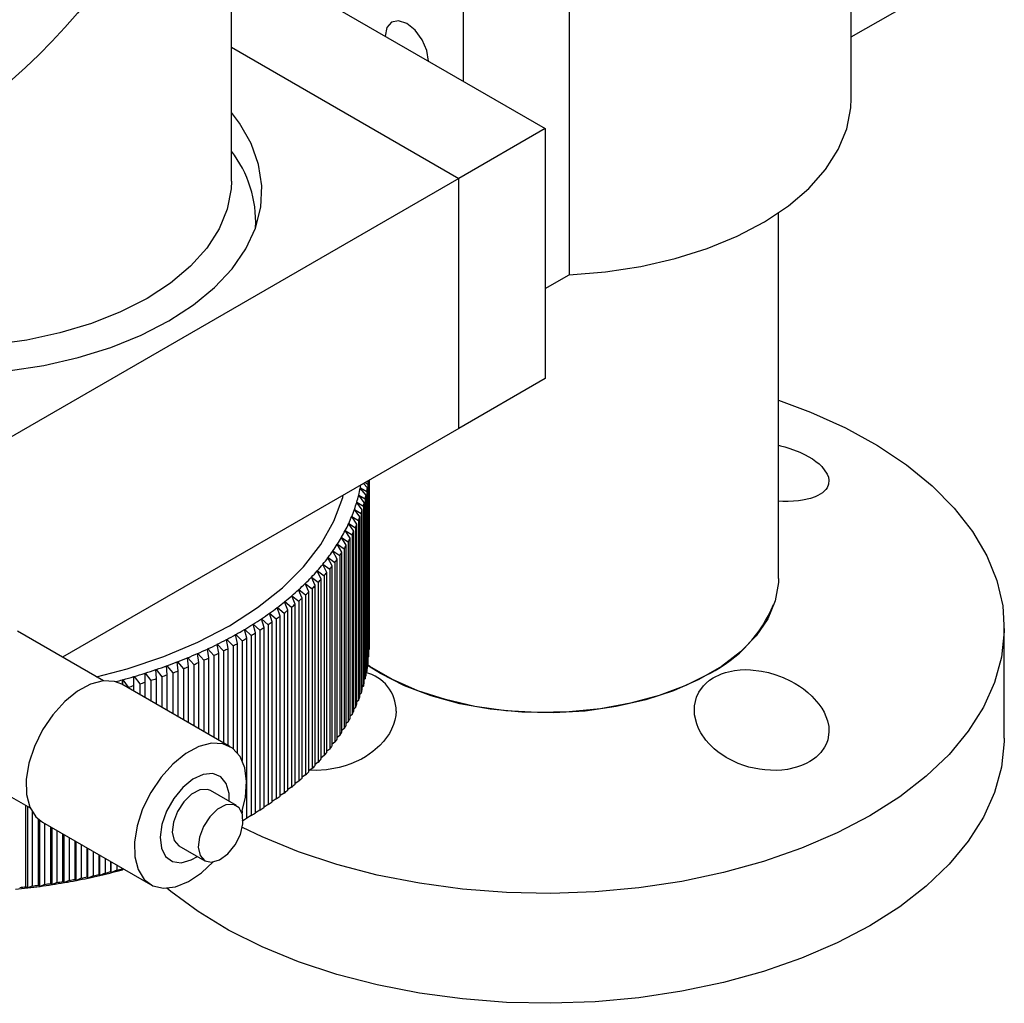
# Model space of a CAD drawing. Units: millimetres. Extents: x 5 to 289, y 4 to 204.
# Drawn here: x 234 to 260, y 73 to 99 of the extents above; entities that cross this region are included whole.
import ezdxf

# ---------------------------------------------------------------- set-up
doc = ezdxf.new("R2010")
doc.units = ezdxf.units.MM

msp = doc.modelspace()

# ---------------------------------------------------------------- linework, layer by layer
at = {"color": 7, "linetype": 'Continuous', "lineweight": 25}
for p, q in [((256.3248, 97.2668), (256.3248, 117.2852)), ((248.888, 112.6438), (248.888, 92.6254)), ((246.0933, 111.0305), (246.0933, 97.7288)), ((239.988, 95.0952), (239.988, 109.6131)), ((239.988, 101.2533), (248.2603, 96.4778)), ((256.3248, 98.8937), (259.6652, 100.8221)), ((239.988, 98.6197), (245.9793, 95.161)), ((248.2603, 96.4778), (245.9793, 95.161)), ((248.2603, 96.4778), (248.2603, 89.8928)), ((245.9793, 95.161), (230.0123, 85.9435)), ((245.9793, 88.576), (245.9793, 95.161)), ((254.4054, 84.6236), (254.4054, 94.252)), ((240.6332, 93.8869), (240.6332, 94.0416)), ((248.2603, 92.263), (248.888, 92.6254)), ((248.2603, 89.8928), (245.9793, 88.576)), ((245.9793, 88.576), (235.5408, 82.55)), ((243.597, 82.4597), (243.597, 87.2007)), ((243.6058, 87.2059), (243.6058, 82.5572)), ((243.612, 82.6532), (243.612, 87.2094)), ((243.6158, 87.2116), (243.6158, 82.7507)), ((243.6171, 82.8467), (243.6171, 87.2124)), ((243.3789, 87.0064), (243.3867, 87.0081)), ((243.3789, 87.0064), (243.3859, 87.0038)), ((243.5368, 86.8153), (243.3859, 87.0038)), ((243.3867, 87.0081), (243.5557, 86.9123)), ((243.5719, 87.0079), (243.472, 87.1286)), ((243.5071, 87.1489), (243.5858, 87.1051)), ((243.5719, 82.2667), (243.5719, 87.0079)), ((243.5858, 87.1051), (243.5858, 82.3639)), ((243.337, 86.8172), (243.3449, 86.8188)), ((243.337, 86.8172), (243.3438, 86.8145)), ((243.4918, 86.6235), (243.3438, 86.8145)), ((243.3449, 86.8188), (243.5157, 86.7201)), ((243.5157, 86.7201), (243.5157, 81.9789)), ((243.5368, 82.0741), (243.5368, 86.8153)), ((243.5557, 86.9123), (243.5557, 82.1711)), ((243.2239, 86.4415), (243.232, 86.4428)), ((243.2239, 86.4415), (243.2305, 86.4385)), ((243.372, 86.2425), (243.2305, 86.4385)), ((243.232, 86.4428), (243.4059, 86.3381)), ((243.2853, 86.6289), (243.2933, 86.6303)), ((243.2853, 86.6289), (243.292, 86.626)), ((243.4368, 86.4325), (243.292, 86.626)), ((243.2933, 86.6303), (243.4657, 86.5286)), ((243.4368, 81.6913), (243.4368, 86.4325)), ((243.4657, 86.5286), (243.4657, 81.7874)), ((243.4918, 81.8823), (243.4918, 86.6235)), ((243.1528, 86.2553), (243.1609, 86.2564)), ((243.1528, 86.2553), (243.1592, 86.2522)), ((243.2973, 86.0538), (243.1592, 86.2522)), ((243.1609, 86.2564), (243.3362, 86.1487)), ((243.3362, 86.1487), (243.3362, 81.4075)), ((243.372, 81.5013), (243.372, 86.2425)), ((243.4059, 86.3381), (243.4059, 81.5969)), ((242.9818, 85.8869), (242.9901, 85.8878)), ((242.9818, 85.8869), (242.9879, 85.8836)), ((242.9901, 85.8878), (243.1675, 85.774)), ((243.0721, 86.0704), (243.0803, 86.0713)), ((243.0721, 86.0704), (243.0783, 86.0672)), ((243.2129, 85.8664), (243.0783, 86.0672)), ((243.0803, 86.0713), (243.2567, 85.9606)), ((243.2567, 85.9606), (243.2567, 81.2194)), ((243.2973, 81.3126), (243.2973, 86.0538)), ((242.8821, 85.7051), (242.8904, 85.7058)), ((242.8821, 85.7051), (242.888, 85.7017)), ((243.0152, 85.4964), (242.888, 85.7017)), ((242.8904, 85.7058), (243.0686, 85.589)), ((243.1188, 85.6805), (242.9879, 85.8836)), ((243.1188, 80.9393), (243.1188, 85.6805)), ((243.1675, 85.774), (243.1675, 81.0328)), ((243.2129, 81.1252), (243.2129, 85.8664)), ((242.773, 85.5251), (242.7813, 85.5257)), ((242.773, 85.5251), (242.7787, 85.5216)), ((242.902, 85.3141), (242.7787, 85.5216)), ((242.7813, 85.5257), (242.9602, 85.4058)), ((242.9602, 85.4058), (242.9602, 80.6646)), ((243.0152, 80.7552), (243.0152, 85.4964)), ((243.0686, 85.589), (243.0686, 80.8478)), ((242.5271, 85.1712), (242.5354, 85.1715)), ((242.5271, 85.1712), (242.5324, 85.1675)), ((242.6477, 84.9559), (242.5324, 85.1675)), ((242.5354, 85.1715), (242.7153, 85.0453)), ((242.6546, 85.3471), (242.6629, 85.3475)), ((242.6546, 85.3471), (242.6602, 85.3435)), ((242.7795, 85.1339), (242.6602, 85.3435)), ((242.6629, 85.3475), (242.8424, 85.2245)), ((242.7795, 80.3927), (242.7795, 85.1339)), ((242.8424, 85.2245), (242.8424, 80.4833)), ((242.902, 80.5729), (242.902, 85.3141)), ((242.3905, 84.9976), (242.3988, 84.9977)), ((242.3905, 84.9976), (242.3956, 84.9938)), ((242.5067, 84.7802), (242.3956, 84.9938)), ((242.3988, 84.9977), (242.5789, 84.8685)), ((242.5789, 84.8685), (242.5789, 80.1273)), ((242.6477, 80.2147), (242.6477, 84.9559)), ((242.7153, 85.0453), (242.7153, 80.3041)), ((242.0906, 84.6578), (242.0989, 84.6576)), ((242.0906, 84.6578), (242.0953, 84.6538)), ((242.1977, 84.4366), (242.0953, 84.6538)), ((242.0989, 84.6576), (242.2789, 84.5222)), ((242.2449, 84.8264), (242.2533, 84.8264)), ((242.2449, 84.8264), (242.2499, 84.8225)), ((242.3566, 84.6071), (242.2499, 84.8225)), ((242.2533, 84.8264), (242.4334, 84.694)), ((242.3566, 79.8659), (242.3566, 84.6071)), ((242.4334, 84.694), (242.4334, 79.9528)), ((242.5067, 80.039), (242.5067, 84.7802)), ((241.9275, 84.4919), (241.9359, 84.4916)), ((241.9275, 84.4919), (241.9321, 84.4879)), ((242.03, 84.2689), (241.9321, 84.4879)), ((241.9359, 84.4916), (242.1156, 84.3531)), ((242.1156, 84.3531), (242.1156, 79.6119)), ((242.1977, 79.6954), (242.1977, 84.4366)), ((242.2789, 84.5222), (242.2789, 79.781)), ((241.5761, 84.169), (241.5844, 84.1684)), ((241.5761, 84.169), (241.5802, 84.1648)), ((241.6689, 83.9427), (241.5802, 84.1648)), ((241.5844, 84.1684), (241.763, 84.0237)), ((241.756, 84.329), (241.7643, 84.3285)), ((241.756, 84.329), (241.7603, 84.3248)), ((241.8536, 84.1042), (241.7603, 84.3248)), ((241.7643, 84.3285), (241.9436, 84.1869)), ((241.8536, 79.363), (241.8536, 84.1042)), ((241.9436, 84.1869), (241.9436, 79.4456)), ((242.03, 79.5277), (242.03, 84.2689)), ((241.1918, 83.8589), (241.2, 83.858)), ((241.1918, 83.8589), (241.1955, 83.8545)), ((241.2746, 83.6294), (241.1955, 83.8545)), ((241.2, 83.858), (241.377, 83.7071)), ((241.388, 84.0123), (241.3962, 84.0115)), ((241.388, 84.0123), (241.3919, 84.008)), ((241.4758, 83.7843), (241.3919, 84.008)), ((241.3962, 84.0115), (241.5741, 83.8637)), ((241.5741, 83.8637), (241.5741, 79.1225)), ((241.6689, 79.2014), (241.6689, 83.9427)), ((241.763, 84.0237), (241.763, 79.2825)), ((240.7761, 83.5625), (240.7842, 83.5613)), ((240.7761, 83.5625), (240.7793, 83.558)), ((240.8486, 83.3304), (240.7793, 83.558)), ((240.7842, 83.5613), (240.9589, 83.4043)), ((240.9878, 83.7089), (240.9959, 83.7078)), ((240.9878, 83.7089), (240.9912, 83.7045)), ((241.0655, 83.4781), (240.9912, 83.7045)), ((240.9959, 83.7078), (241.1719, 83.5539)), ((241.1719, 83.5539), (241.1719, 78.8127)), ((241.2746, 78.8882), (241.2746, 83.6294)), ((241.377, 83.7071), (241.377, 78.9659)), ((241.4758, 79.0431), (241.4758, 83.7843)), ((240.5569, 83.4198), (240.5649, 83.4185)), ((240.5569, 83.4198), (240.5599, 83.4153)), ((240.6242, 83.1865), (240.5599, 83.4153)), ((240.5649, 83.4185), (240.7382, 83.2585)), ((240.8486, 78.5892), (240.8486, 83.3304)), ((240.9589, 83.4043), (240.9589, 78.6631)), ((241.0655, 78.7369), (241.0655, 83.4781)), ((260.357, 80.4092), (260.357, 83.3066)), ((236.6214, 81.9263), (234.3523, 83.2362)), ((240.0968, 83.1462), (240.1047, 83.1446)), ((240.0968, 83.1462), (240.0993, 83.1416)), ((240.1535, 82.9107), (240.0993, 83.1416)), ((240.1047, 83.1446), (240.2748, 82.9787)), ((240.3304, 83.281), (240.3384, 83.2796)), ((240.3304, 83.281), (240.3332, 83.2765)), ((240.3924, 83.0466), (240.3332, 83.2765)), ((240.3384, 83.2796), (240.5101, 83.1166)), ((240.3924, 78.3054), (240.3924, 83.0466)), ((240.5101, 83.1166), (240.5101, 78.3754)), ((240.6242, 78.4453), (240.6242, 83.1865)), ((240.7382, 83.2585), (240.7382, 78.5173)), ((239.6092, 82.8889), (239.6169, 82.887)), ((239.6092, 82.8889), (239.6113, 82.8842)), ((239.655, 82.6517), (239.6113, 82.8842)), ((239.6169, 82.887), (239.7832, 82.7153)), ((239.8564, 83.0154), (239.8642, 83.0137)), ((239.8564, 83.0154), (239.8586, 83.0108)), ((239.9076, 82.779), (239.8586, 83.0108)), ((239.8642, 83.0137), (240.0324, 82.8449)), ((239.9076, 80.2154), (239.9076, 82.779)), ((240.0324, 82.8449), (240.0324, 80.1365)), ((240.1535, 80.0194), (240.1535, 82.9107)), ((240.2748, 82.9787), (240.2748, 79.8242)), ((238.8301, 82.5356), (238.8375, 82.5334)), ((238.8301, 82.5356), (238.8314, 82.5309)), ((238.8593, 82.2965), (238.8314, 82.5309)), ((238.8375, 82.5334), (238.9968, 82.3532)), ((239.0959, 82.6489), (239.1034, 82.6468)), ((239.0959, 82.6489), (239.0974, 82.6442)), ((239.1307, 82.4103), (239.0974, 82.6442)), ((239.1034, 82.6468), (239.2651, 82.4694)), ((239.3557, 82.7667), (239.3633, 82.7647)), ((239.3557, 82.7667), (239.3574, 82.762)), ((239.396, 82.5287), (239.3574, 82.762)), ((239.3633, 82.7647), (239.5273, 82.5901)), ((239.396, 80.5108), (239.396, 82.5287)), ((239.5273, 82.5901), (239.5273, 80.4349)), ((239.655, 80.3612), (239.655, 82.6517)), ((239.7832, 82.7153), (239.7832, 80.2872)), ((243.6058, 82.5572), (243.597, 82.5479)), ((243.6158, 82.7507), (243.612, 82.7466)), ((238.2815, 82.3232), (238.2886, 82.3207)), ((238.2815, 82.3232), (238.2823, 82.3184)), ((238.2996, 82.0832), (238.2823, 82.3184)), ((238.2886, 82.3207), (238.4427, 82.1351)), ((238.5585, 82.427), (238.5658, 82.4247)), ((238.5585, 82.427), (238.5596, 82.4223)), ((238.5822, 82.1874), (238.5596, 82.4223)), ((238.5658, 82.4247), (238.7226, 82.2418)), ((238.8593, 80.8206), (238.8593, 82.2965)), ((238.9968, 82.3532), (238.9968, 80.7412)), ((239.1307, 80.6639), (239.1307, 82.4103)), ((239.2651, 82.4694), (239.2651, 80.5863)), ((243.5858, 82.3639), (243.5719, 82.3497)), ((237.4199, 82.0409), (237.4266, 82.0381)), ((237.4199, 82.0409), (237.4199, 82.0361)), ((237.421, 81.8005), (237.4199, 82.0361)), ((237.4266, 82.0381), (237.5716, 81.8448)), ((237.7119, 82.13), (237.7188, 82.1273)), ((237.7119, 82.13), (237.7122, 82.1252)), ((237.7187, 81.8896), (237.7122, 82.1252)), ((237.7188, 82.1273), (237.867, 81.9365)), ((237.9992, 82.2242), (238.0062, 82.2215)), ((237.9992, 82.2242), (237.9998, 82.2194)), ((238.0116, 81.9839), (237.9998, 82.2194)), ((238.0062, 82.2215), (238.1574, 82.0333)), ((238.1574, 82.0333), (238.1574, 81.2258)), ((238.2996, 81.1437), (238.2996, 82.0832)), ((238.4427, 82.1351), (238.4427, 81.0611)), ((238.5822, 80.9805), (238.5822, 82.1874)), ((238.7226, 82.2418), (238.7226, 80.8995)), ((243.5557, 82.1711), (243.5368, 82.1523)), ((239.9565, 80.1872), (237.1053, 81.8332)), ((237.1208, 81.8242), (237.1231, 81.9521)), ((237.1233, 81.9569), (237.1231, 81.9521)), ((237.1233, 81.9569), (237.1299, 81.9539)), ((237.1233, 81.8227), (237.1233, 81.9569)), ((237.1299, 81.9539), (237.2717, 81.7581)), ((237.2717, 81.7581), (237.2717, 81.7371)), ((237.421, 81.6509), (237.421, 81.8005)), ((237.5716, 81.8448), (237.5716, 81.5639)), ((237.7187, 81.479), (237.7187, 81.8896)), ((237.867, 81.9365), (237.867, 81.3934)), ((238.0116, 81.3099), (238.0116, 81.9839)), ((243.4657, 81.7874), (243.4368, 81.7603)), ((243.5157, 81.9789), (243.4918, 81.9558)), ((243.4059, 81.5969), (243.372, 81.566)), ((243.2567, 81.2194), (243.2129, 81.1816)), ((243.3362, 81.4075), (243.2973, 81.373)), ((243.1675, 81.0328), (243.1188, 80.9918)), ((243.0686, 80.8478), (243.0152, 80.8038)), ((242.8424, 80.4833), (242.7795, 80.4341)), ((242.9602, 80.6646), (242.902, 80.6179)), ((242.7153, 80.3041), (242.6477, 80.2525)), ((242.4334, 79.9528), (242.3566, 79.897)), ((242.5789, 80.1273), (242.5067, 80.0735)), ((232.417, 79.8837), (234.686, 78.5738)), ((242.2789, 79.781), (242.1977, 79.7232)), ((241.9436, 79.4456), (241.8536, 79.3846)), ((242.1156, 79.6119), (242.03, 79.5524)), ((241.763, 79.2825), (241.6689, 79.2199)), ((240.1259, 78.6367), (239.4416, 79.0318)), ((241.377, 78.9659), (241.2746, 78.9008)), ((241.5741, 79.1225), (241.4758, 79.0586)), ((234.5731, 76.4978), (234.5731, 78.639)), ((240.9589, 78.6631), (240.8486, 78.596)), ((241.1719, 78.8127), (241.0655, 78.7465)), ((234.6221, 76.4712), (234.6221, 78.6107)), ((234.7387, 78.4727), (234.7387, 76.5174)), ((240.2748, 78.4961), (240.2748, 78.4346)), ((240.5101, 78.3754), (240.3924, 78.3066)), ((240.7382, 78.5173), (240.6242, 78.4493)), ((234.9011, 76.5381), (234.9011, 78.2777)), ((234.9447, 76.5122), (234.9447, 78.2431)), ((235.0087, 78.2013), (237.8599, 76.5554)), ((235.0656, 78.1685), (235.0656, 76.5605)), ((240.2996, 78.2516), (240.3351, 78.272)), ((235.2269, 76.584), (235.2269, 78.0753)), ((235.265, 76.5588), (235.265, 78.0534)), ((235.3902, 77.9811), (235.3902, 76.6092)), ((235.5502, 76.6355), (235.5502, 77.8887)), ((235.5827, 76.6109), (235.5827, 77.8699)), ((235.7121, 77.7952), (235.7121, 76.6635)), ((235.8707, 76.6925), (235.8707, 77.7037)), ((235.8977, 76.6685), (235.8977, 77.6881)), ((236.0311, 77.6111), (236.0311, 76.7234)), ((236.1881, 76.7551), (236.1881, 77.5205)), ((236.2095, 76.7315), (236.2095, 77.5081)), ((236.3468, 77.4288), (236.3468, 76.7887)), ((236.5021, 76.8231), (236.5021, 77.3392)), ((236.5178, 76.7998), (236.5178, 77.3301)), ((238.6029, 77.5791), (239.2873, 77.184)), ((236.659, 77.2486), (236.659, 76.8594)), ((236.8124, 76.8965), (236.8124, 77.16)), ((236.8226, 76.8735), (236.8226, 77.1542)), ((236.9674, 77.0706), (236.9674, 76.9355)), ((236.5171, 76.795), (236.5021, 76.8231)), ((236.659, 76.8594), (236.5241, 76.7966)), ((236.8221, 76.8686), (236.8124, 76.8965)), ((236.8226, 76.8735), (236.8221, 76.8686)), ((236.829, 76.8704), (236.8226, 76.8735)), ((236.9674, 76.9355), (236.829, 76.8704)), ((237.1188, 76.9753), (237.1188, 76.9832)), ((237.1231, 76.9475), (237.1188, 76.9753)), ((237.1233, 76.9523), (237.1231, 76.9475)), ((237.1233, 76.9523), (237.1233, 76.9806)), ((237.1299, 76.9493), (237.1233, 76.9523)), ((237.1559, 76.9618), (237.1299, 76.9493)), ((235.0656, 76.5605), (234.95, 76.5085)), ((235.2633, 76.5541), (235.2269, 76.584)), ((235.265, 76.5588), (235.2633, 76.5541)), ((235.2705, 76.5552), (235.265, 76.5588)), ((235.3902, 76.6092), (235.2705, 76.5552)), ((235.5813, 76.6062), (235.5502, 76.6355)), ((235.5827, 76.6109), (235.5813, 76.6062)), ((235.5885, 76.6074), (235.5827, 76.6109)), ((235.7121, 76.6635), (235.5885, 76.6074)), ((235.8965, 76.6637), (235.8707, 76.6925)), ((235.8977, 76.6685), (235.8965, 76.6637)), ((235.9036, 76.6651), (235.8977, 76.6685)), ((236.0311, 76.7234), (235.9036, 76.6651)), ((236.2085, 76.7267), (236.1881, 76.7551)), ((236.2095, 76.7315), (236.2085, 76.7267)), ((236.2155, 76.7282), (236.2095, 76.7315)), ((236.3468, 76.7887), (236.2155, 76.7282)), ((236.5178, 76.7998), (236.5171, 76.795)), ((236.5241, 76.7966), (236.5178, 76.7998)), ((234.6199, 76.4665), (234.5731, 76.4978)), ((234.6221, 76.4712), (234.6199, 76.4665)), ((234.6272, 76.4674), (234.6221, 76.4712)), ((234.7387, 76.5174), (234.6272, 76.4674)), ((234.9427, 76.5075), (234.9011, 76.5381)), ((234.9447, 76.5122), (234.9427, 76.5075)), ((234.95, 76.5085), (234.9447, 76.5122))]:
    msp.add_line(p, q, dxfattribs=at)
at = {"color": 7, "linetype": 'Continuous', "lineweight": 25, "flags": 128}
for points in [[(245.1809, 98.2555), (245.1375, 98.5325), (245.0139, 98.8175), (244.8289, 99.0671), (244.6107, 99.2432), (244.3924, 99.319), (244.2074, 99.2831), (244.0838, 99.1408), (244.0404, 98.9139)], [(248.888, 92.6254), (249.8461, 92.7022), (250.7814, 92.8446), (251.6804, 93.0507), (252.5303, 93.3174), (253.3187, 93.641), (254.0343, 94.0167), (254.6668, 94.4392), (255.2072, 94.9023), (255.6477, 95.3995), (255.9818, 95.9235), (256.2048, 96.4669), (256.3136, 97.0218), (256.3248, 97.2668)], [(238.338, 91.4082), (238.9863, 91.8288), (239.5458, 92.29), (240.0087, 92.7856), (240.3688, 93.3089), (240.6212, 93.8527), (240.7626, 94.4099), (240.7909, 94.9727), (240.7059, 95.5336), (240.5087, 96.085), (240.2019, 96.6194), (239.988, 96.9034)], [(237.7677, 92.0008), (237.0684, 91.644), (236.2983, 91.3395), (235.4694, 91.0919), (234.594, 90.905), (233.6854, 90.7817), (232.7575, 90.7237), (231.8242, 90.732), (230.8999, 90.8064), (229.9983, 90.9459), (229.1333, 91.1482), (228.3179, 91.4104), (227.5645, 91.7285), (226.8845, 92.0976), (226.2883, 92.5121), (225.7848, 92.9658), (225.3816, 93.4517), (225.085, 93.9626), (224.8994, 94.4906), (224.8276, 95.0278), (224.8267, 95.0952)], [(239.988, 95.0952), (239.9799, 94.8931), (239.8795, 94.3575), (239.6658, 93.833), (239.3421, 93.3276), (238.9133, 92.849), (238.3858, 92.4045), (237.7677, 92.0008)], [(234.1034, 90.0901), (235.0455, 90.2358), (235.9519, 90.4437), (236.8104, 90.7109), (237.6094, 91.0339), (238.338, 91.4082)], [(254.4054, 89.3217), (255.2518, 89.0054), (256.1719, 88.5893), (257.0182, 88.1238), (257.7826, 87.6133), (258.4582, 87.0627), (259.0386, 86.477), (259.5183, 85.8616), (259.8929, 85.2224), (260.1589, 84.5654), (260.3138, 83.8965), (260.3561, 83.2222), (260.2856, 82.5487), (260.1027, 81.8822), (259.8093, 81.229), (259.408, 80.5953), (258.9027, 79.9868), (258.298, 79.4093), (257.5996, 78.8683), (256.814, 78.3686)], [(254.4054, 88.1324), (254.4596, 88.12), (254.5757, 88.0878), (254.7059, 88.0468), (254.9649, 87.9476), (255.0908, 87.8889), (255.2994, 87.7711), (255.3917, 87.7076), (255.4746, 87.6417), (255.545, 87.5762), (255.6932, 87.373), (255.7228, 87.2941), (255.7362, 87.216)], [(255.7362, 87.216), (255.727, 87.1113), (255.6848, 87.0117), (255.6513, 86.9648), (255.5623, 86.8801), (255.4447, 86.8071), (255.3757, 86.7754), (255.2464, 86.7299), (255.0411, 86.6836), (254.9342, 86.6688), (254.8034, 86.6574), (254.6653, 86.6525), (254.5199, 86.6542), (254.4054, 86.6607)], [(236.4378, 82.0322), (237.2402, 82.2445), (238.2051, 82.5661), (239.1066, 82.9442), (239.9346, 83.3746), (240.6802, 83.8527), (241.3352, 84.373), (241.8923, 84.9301), (242.3455, 85.5177), (242.6898, 86.1295), (242.9215, 86.7587), (242.9378, 86.8202)], [(254.4054, 84.6236), (254.4026, 84.5161), (254.3198, 84.0335), (254.1238, 83.5619), (253.8181, 83.1101), (253.4086, 82.6867), (252.9029, 82.2994), (252.3104, 81.9556), (251.6422, 81.6616), (250.9108, 81.423), (250.1299, 81.2442), (249.314, 81.1286), (248.4784, 81.0783), (247.6387, 81.0943), (246.8107, 81.1762), (246.0098, 81.3225), (245.2509, 81.5306), (244.5482, 81.7964), (243.915, 82.1151), (243.5719, 82.3302)], [(252.5941, 82.1217), (251.9636, 81.8043), (251.2642, 81.5395), (250.5087, 81.3321), (249.7114, 81.186), (248.887, 81.1039), (248.051, 81.0874), (247.2189, 81.1368), (246.4061, 81.2512), (245.6279, 81.4283), (244.8988, 81.665), (244.2322, 81.9568), (243.6407, 82.2983), (243.5719, 82.3447)], [(255.7362, 80.5725), (255.7025, 80.3667), (255.6684, 80.2717), (255.6225, 80.1798), (255.5194, 80.0345), (255.395, 79.9123), (255.325, 79.8581), (255.234, 79.7985), (255.1348, 79.7447), (255.0129, 79.6911), (254.8818, 79.6462), (254.6402, 79.591), (254.4943, 79.5725), (254.3435, 79.5638), (254.0496, 79.5748), (253.9068, 79.593), (253.7638, 79.6196), (253.6253, 79.6536), (253.4885, 79.6955), (253.3422, 79.75), (253.1998, 79.8136), (253.0267, 79.9068), (252.807, 80.056), (252.7121, 80.1343), (252.5778, 80.2643), (252.491, 80.3647), (252.3604, 80.555), (252.3008, 80.6695), (252.2532, 80.787), (252.1963, 81.0292), (252.1886, 81.1461), (252.1942, 81.2625), (252.2471, 81.4903), (252.3084, 81.624), (252.4284, 81.7936), (252.4992, 81.8665), (252.5851, 81.9388), (252.6809, 82.0041), (252.9005, 82.1112), (253.0058, 82.1469), (253.2432, 82.1991), (253.3973, 82.2154), (253.5325, 82.2199), (253.6709, 82.2158), (253.954, 82.1819), (254.1472, 82.1399), (254.3403, 82.0826), (254.5301, 82.0108), (254.7154, 81.9245), (254.8447, 81.8537), (254.9557, 81.785), (255.0618, 81.7113), (255.1775, 81.6204), (255.285, 81.5237), (255.4727, 81.3136), (255.5472, 81.2066), (255.6106, 81.0964), (255.7009, 80.8676), (255.7302, 80.7202), (255.7362, 80.5725)], [(237.1053, 81.8332), (236.912, 81.9096), (236.6096, 81.925), (236.2775, 81.8376), (235.9334, 81.6521), (235.596, 81.3784), (235.2834, 81.0313), (235.0126, 80.6296), (234.798, 80.1949), (234.6514, 79.7506)], [(244.3315, 81.1255), (244.3215, 81.0087), (244.2984, 80.8907), (244.2619, 80.7717), (244.2121, 80.6533), (244.1514, 80.5403), (244.0787, 80.4296), (243.9939, 80.3216), (243.8975, 80.2176), (243.718, 80.0595), (243.5189, 79.9219), (243.4168, 79.863), (243.28, 79.7943), (243.1365, 79.7334), (242.9865, 79.6806), (242.8315, 79.637), (242.4927, 79.577), (242.2209, 79.5631), (242.0607, 79.5738)], [(240.2748, 78.4961), (240.3591, 78.8562), (240.3904, 79.2701), (240.3418, 79.6356), (240.2159, 79.933), (240.0195, 80.1461), (239.7632, 80.2636), (239.4609, 80.279), (239.1287, 80.1916), (238.7846, 80.0061), (238.4472, 79.7324), (238.1347, 79.3853), (237.8638, 78.9836), (237.6493, 78.5489), (237.5026, 78.1046), (237.5026, 78.1046)], [(260.357, 80.4092), (260.3561, 80.3248), (260.2856, 79.6513), (260.1027, 78.9848), (259.8093, 78.3316), (259.408, 77.6979), (258.9027, 77.0894), (258.298, 76.5119), (257.5996, 75.9709), (256.814, 75.4712)], [(234.6514, 79.7506), (234.5805, 79.3206), (234.5892, 78.9282), (234.677, 78.5946), (234.8392, 78.3376), (235.0087, 78.2013)], [(239.9319, 78.7487), (239.9275, 78.9594), (239.8538, 79.2191), (239.7061, 79.3976), (239.4977, 79.4791), (239.2471, 79.4563), (238.9765, 79.3313), (238.7099, 79.1151), (238.4711, 78.8269), (238.2813, 78.4924), (238.1573, 78.1413)], [(239.4416, 79.0318), (239.3576, 79.0639), (239.1583, 79.0505), (238.9406, 78.9366), (238.7339, 78.7374), (238.5661, 78.4798), (238.46, 78.1987)], [(239.1443, 77.8037), (239.1141, 77.537), (239.164, 77.3207), (239.2871, 77.1841), (239.4668, 77.1456), (239.679, 77.2103), (239.8948, 77.3696), (240.0853, 77.6019), (240.2246, 77.8759), (240.2939, 78.1545), (240.2839, 78.4002), (240.196, 78.5797), (240.0419, 78.6688), (239.8426, 78.6555), (239.6249, 78.5415), (239.4182, 78.3423), (239.2505, 78.0848), (239.1443, 77.8037)], [(256.814, 78.3686), (255.9485, 77.9151), (255.0112, 77.5119), (254.0109, 77.1628), (252.9569, 76.8711), (251.8591, 76.6395), (250.7276, 76.4701), (249.5732, 76.3645), (248.4064, 76.3238), (247.2383, 76.3482), (246.0798, 76.4377), (244.9415, 76.5912), (243.8343, 76.8075), (242.7684, 77.0844), (241.7538, 77.4194), (240.7999, 77.8094), (240.2785, 78.0592)], [(237.5026, 78.1046), (237.4317, 77.6746), (237.4404, 77.2823), (237.5282, 76.9486), (237.6904, 76.6916), (237.9183, 76.5252), (238.1995, 76.4583), (238.519, 76.4945), (238.8594, 76.6319), (239.2025, 76.8631), (239.5065, 77.1502)], [(238.1573, 78.1413), (238.1101, 77.8048), (238.144, 77.5127), (238.256, 77.2911), (238.436, 77.1597), (238.6681, 77.13), (238.9317, 77.2047), (239.0932, 77.296)], [(238.46, 78.1987), (238.4298, 77.9321), (238.4796, 77.7158), (238.6027, 77.5792), (238.6029, 77.5791)], [(256.814, 75.4712), (255.9485, 75.0177), (255.0112, 74.6145), (254.0109, 74.2654), (252.9569, 73.9737), (251.8591, 73.7421), (250.7276, 73.5727), (249.5732, 73.4671), (248.4064, 73.4264), (247.2383, 73.4508), (246.0798, 73.5403), (244.9415, 73.6938), (243.8343, 73.9101), (242.7684, 74.187), (241.7538, 74.522), (240.7999, 74.912), (239.9157, 75.3534), (239.1094, 75.8419), (238.3886, 76.3731), (238.286, 76.458)]]:
    msp.add_lwpolyline(points, dxfattribs=at)
at = {"color": 7, "linetype": 'Continuous', "lineweight": 25}
for centre, radius, start, end in [((237.5435, 93.9998), 3.0871, 357.62142, 37.64035), ((239.8305, 87.5923), 3.7867, 352.60873, 354.06842), ((239.5963, 87.746), 3.8616, 346.10665, 348.91834), ((239.6521, 87.7348), 3.8047, 348.98794, 350.20939), ((239.7758, 87.6002), 3.842, 349.6862, 351.13184), ((239.5046, 87.7688), 3.9561, 343.27451, 346.04122), ((239.7016, 87.6147), 3.9176, 346.799, 348.22599), ((239.2675, 87.8471), 4.2059, 337.77697, 340.43302), ((239.3947, 87.8019), 4.0708, 340.49583, 343.21031), ((239.4971, 87.6715), 4.13, 341.16425, 342.5419), ((239.6085, 87.6379), 4.0135, 343.95578, 345.35995), ((239.1236, 87.906), 4.3614, 335.12314, 337.71568), ((239.368, 87.7174), 4.267, 338.431, 339.77899), ((238.964, 87.9802), 4.5374, 332.53842, 335.06347), ((239.222, 87.7772), 4.4248, 335.76153, 337.07729), ((238.6015, 88.1796), 4.9511, 327.58726, 329.96958), ((238.7896, 88.071), 4.7339, 330.0258, 332.48045), ((238.8831, 87.9445), 4.8028, 330.63024, 331.87601), ((239.06, 87.8524), 4.6034, 333.16019, 334.44169), ((238.4009, 88.3071), 5.1889, 325.22382, 327.53281), ((238.6922, 88.0547), 5.0232, 328.17389, 329.38295), ((237.9668, 88.6223), 5.7254, 320.72244, 322.88481), ((238.1889, 88.4545), 5.447, 322.93572, 325.17115), ((238.2736, 88.3337), 5.5264, 323.48618, 324.62069), ((238.4887, 88.1841), 5.2645, 325.7924, 326.96423), ((237.736, 88.8113), 6.0237, 318.58289, 320.67326), ((238.0483, 88.504), 5.8089, 321.25491, 322.35233), ((237.2535, 89.2534), 6.6783, 314.51819, 316.46963), ((237.4977, 89.0216), 6.3415, 316.51547, 318.53541), ((237.5723, 88.9091), 6.434, 317.01287, 318.038), ((237.8141, 88.6957), 6.1116, 319.09763, 320.15851), ((237.0046, 89.5067), 7.0334, 312.58876, 314.47394), ((237.3245, 89.1444), 6.7758, 314.99873, 315.98909), ((236.4985, 90.0764), 7.7955, 308.92316, 310.68338), ((236.7524, 89.7812), 7.4061, 310.72464, 312.54604), ((236.8161, 89.6799), 7.5143, 311.17316, 312.09752), ((237.0719, 89.4014), 7.1361, 313.05298, 314.00972), ((235.9906, 90.7259), 8.6202, 305.49691, 307.14299), ((236.244, 90.3916), 8.2006, 307.18153, 308.8833), ((236.5584, 89.9794), 7.9094, 309.35661, 310.24993), ((251.0077, 85.2724), 3.5275, 296.72568, 337.76643), ((235.4916, 91.4477), 9.4977, 302.28729, 303.83036), ((235.7393, 91.0784), 9.053, 303.86644, 305.45963), ((236.0431, 90.6384), 8.7461, 305.90225, 306.73764), ((236.3003, 90.2992), 8.3204, 307.60059, 308.46424), ((235.2486, 91.8324), 9.9528, 300.75667, 302.25234), ((235.5368, 91.3708), 9.6365, 302.66727, 303.45038), ((235.7882, 90.996), 9.1853, 304.25876, 305.06731), ((234.7814, 92.6417), 10.8873, 297.83015, 299.23895), ((235.0115, 92.231), 10.4165, 299.27184, 300.72278), ((235.0497, 92.1655), 10.5688, 299.62914, 300.36549), ((235.2903, 91.7611), 10.0982, 301.12498, 301.88403), ((234.3461, 93.4917), 11.8423, 295.06594, 296.39794), ((234.5593, 93.0626), 11.3632, 296.42901, 297.79819), ((234.5909, 93.0093), 11.5293, 296.76617, 297.46103), ((234.8163, 92.5822), 11.0464, 298.17707, 298.89203), ((239.8806, 82.8471), 3.7365, 358.52127, 359.99401), ((233.7677, 94.8067), 13.2792, 291.1817, 292.41578), ((233.9496, 94.366), 12.8024, 292.44453, 293.70907), ((234.1427, 93.9269), 12.3228, 293.73855, 295.03569), ((234.1682, 93.8863), 12.503, 294.05797, 294.71627), ((234.3746, 93.4447), 12.0155, 295.39394, 296.06993), ((239.8655, 82.8478), 3.7516, 355.55712, 357.02592), ((233.4388, 95.6834), 14.2156, 288.7412, 289.92047), ((233.5973, 95.2467), 13.751, 289.94792, 291.15362), ((233.7877, 94.7789), 13.4734, 291.48559, 292.11189), ((233.9723, 94.3318), 12.9897, 292.75593, 293.39768), ((239.7758, 82.859), 3.842, 349.6862, 351.13184), ((239.8305, 82.8511), 3.7867, 352.60873, 354.06842), ((233.0373, 96.9505), 15.5449, 285.26434, 286.37539), ((233.1588, 96.5378), 15.1147, 286.40122, 287.53325), ((233.2926, 96.1146), 14.6709, 287.55958, 288.71433), ((233.454, 95.6685), 14.4235, 289.03159, 289.63008), ((233.6148, 95.2253), 13.9521, 290.24483, 290.85672), ((239.7016, 82.8735), 3.9176, 346.799, 348.22599), ((243.2966, 81.1308), 1.0349, 359.70921, 77.43417), ((232.9451, 97.2873), 15.8941, 284.54979, 285.24016), ((233.0467, 96.954), 15.7723, 285.53794, 286.10179), ((233.1699, 96.5353), 15.3358, 286.67998, 287.25449), ((233.3057, 96.1059), 14.8855, 287.84394, 288.42997), ((239.6085, 82.8967), 4.0135, 343.95578, 345.35995), ((239.368, 82.9762), 4.267, 338.431, 339.77899), ((239.4971, 82.9303), 4.13, 341.16425, 342.5419), ((239.222, 83.036), 4.4248, 335.76153, 337.07729), ((239.06, 83.1112), 4.6034, 333.16019, 334.44169), ((238.6922, 83.3135), 5.0232, 328.17389, 329.38295), ((238.8831, 83.2033), 4.8028, 330.63024, 331.87601), ((238.4887, 83.4429), 5.2645, 325.7924, 326.96423), ((238.0483, 83.7628), 5.8089, 321.25491, 322.35233), ((238.2736, 83.5924), 5.5264, 323.48618, 324.62069), ((237.8141, 83.9545), 6.1116, 319.09763, 320.15851), ((237.3245, 84.4032), 6.7758, 314.99873, 315.98909), ((237.5723, 84.1679), 6.434, 317.01287, 318.038), ((237.0719, 84.6602), 7.1361, 313.05298, 314.00972), ((236.5584, 85.2382), 7.9094, 309.35661, 310.24993), ((236.8161, 84.9387), 7.5143, 311.17316, 312.09752), ((236.0431, 85.8972), 8.7461, 305.90225, 306.73764), ((236.3003, 85.558), 8.3204, 307.60059, 308.46424), ((235.7882, 86.2548), 9.1853, 304.25876, 305.06731), ((235.2903, 87.0199), 10.0982, 301.12498, 301.88403), ((235.5368, 86.6296), 9.6365, 302.66727, 303.45038), ((235.0497, 87.4243), 10.5688, 299.62914, 300.36549), ((232.7513, 93.3814), 16.9778, 282.22641, 282.76325), ((232.8314, 92.7304), 16.3561, 283.04829, 284.1223), ((232.8376, 93.0088), 16.5953, 283.31277, 283.85782), ((232.9283, 92.3457), 15.9594, 284.14724, 285.23897), ((232.936, 92.6185), 16.1928, 284.41608, 284.97013), ((232.5148, 94.3495), 18.0064, 277.77274, 278.78008), ((232.5164, 94.6516), 18.2698, 278.0208, 278.53202), ((232.5576, 94.073), 17.7266, 278.80342, 279.82132), ((232.5598, 94.3711), 17.9859, 279.05408, 279.57066), ((232.61, 93.7709), 17.42, 279.84492, 280.87473), ((232.613, 94.0646), 17.6749, 280.09851, 280.62114), ((232.6727, 93.4451), 17.0883, 280.89862, 281.94172), ((232.6766, 93.734), 17.3382, 281.15548, 281.68485), ((232.7463, 93.0976), 16.733, 281.96592, 283.02374), ((232.4547, 94.8192), 18.4799, 275.73861, 276.72866), ((232.4554, 95.1282), 18.7503, 275.98241, 276.48486), ((232.4807, 94.5987), 18.258, 276.75157, 277.74963), ((232.4819, 94.9045), 18.5251, 276.99735, 277.50386)]:
    msp.add_arc(centre, radius, start, end, dxfattribs=at)
msp.add_ellipse((232.4074, 105.2361), major_axis=(5.3605, 9.2842), ratio=0.5773346, dxfattribs=at)

doc.saveas('drawing.dxf')
